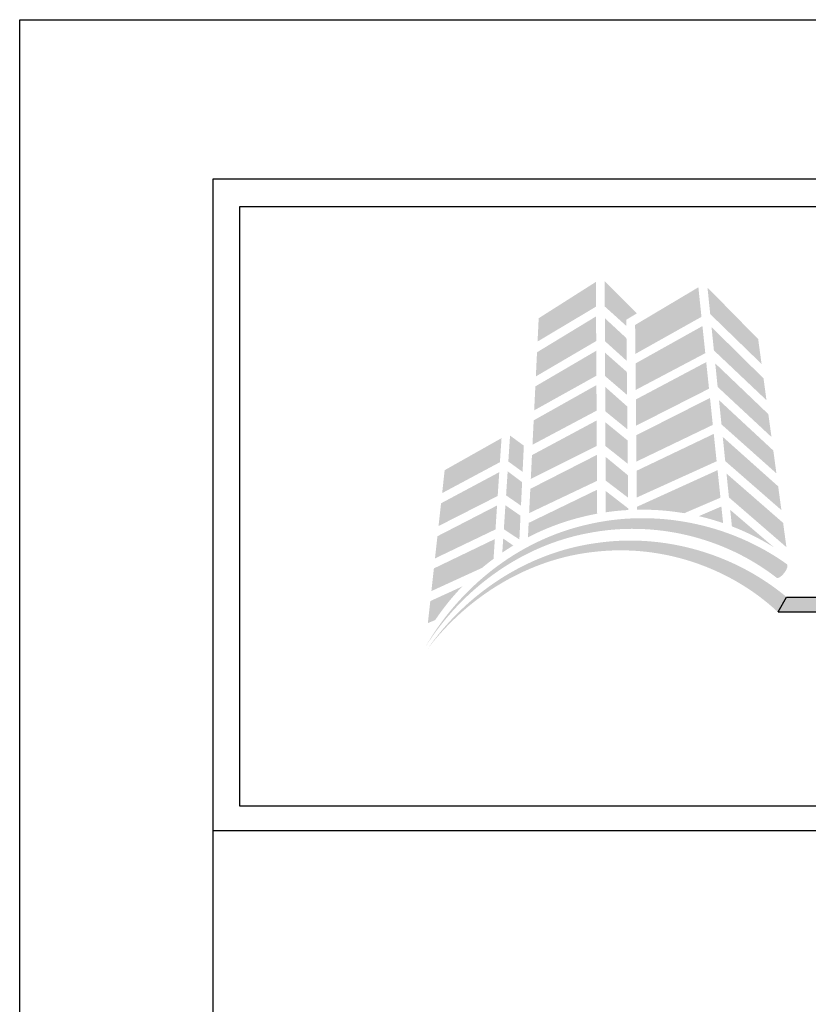
# Model space of a CAD drawing. Extents: x 240 to 1286, y -691 to -383.
# Drawn here: x 240 to 256, y -535 to -515 of the extents above; entities that cross this region are included whole.
import ezdxf

# ---------------------------------------------------------------- set-up
doc = ezdxf.new("R2010")
doc.units = 0
doc.header["$LTSCALE"] = 3
doc.header["$MEASUREMENT"] = 0
doc.layers.get('DEFPOINTS').update_dxf_attribs({"linetype": 'CONTINUOUS'})
for name, color, linetype in [('BORDER', 255, 'CONTINUOUS'), ('L0', 42, 'CONTINUOUS'), ('TEXTDIM', 254, 'CONTINUOUS')]:
    doc.layers.add(name, color=color, linetype=linetype)

# ---------------------------------------------------------------- blocks, each defined once
blk = doc.blocks.new('sculptedborder')
at = {"layer": 'L0', "lineweight": 0}
h = blk.add_hatch(color=256, dxfattribs=at)
h.dxf.hatch_style = 2
h.paths.add_polyline_path([(2.9417, 31.231), (2.6498, 31.0457), (2.644, 30.9269), (2.9424, 31.1048)])
h = blk.add_hatch(color=256, dxfattribs=at)
h.dxf.hatch_style = 2
h.paths.add_polyline_path([(3.0974, 31.0062), (3.097, 31.0381), (3.1515, 31.0708), (2.9867, 31.2346), (2.9873, 31.1055)])
h = blk.add_hatch(color=256, dxfattribs=at)
h.dxf.hatch_style = 2
h.paths.add_polyline_path([(3.465, 31.2035), (3.1421, 31.0115), (3.1435, 30.8638), (3.4808, 31.0528)])
h = blk.add_hatch(color=256, dxfattribs=at)
h.dxf.hatch_style = 2
h.paths.add_polyline_path([(3.7876, 30.8123), (3.7704, 30.9389), (3.5115, 31.2025), (3.5254, 31.0669)])
h = blk.add_hatch(color=256, dxfattribs=at)
h.dxf.hatch_style = 2
h.paths.add_polyline_path([(2.9427, 31.0551), (2.6413, 30.8721), (2.6352, 30.7488), (2.9434, 30.9293)])
h = blk.add_hatch(color=256, dxfattribs=at)
h.dxf.hatch_style = 2
h.paths.add_polyline_path([(3.0992, 30.8283), (3.098, 30.9436), (2.9876, 31.0458), (2.9882, 30.9285)])
h = blk.add_hatch(color=256, dxfattribs=at)
h.dxf.hatch_style = 2
h.paths.add_polyline_path([(3.4858, 31.0057), (3.144, 30.815), (3.1453, 30.6801), (3.5003, 30.8674)])
h = blk.add_hatch(color=256, dxfattribs=at)
h.dxf.hatch_style = 2
h.paths.add_polyline_path([(3.5444, 30.8813), (3.8127, 30.6275), (3.7976, 30.7389), (3.5321, 31.0006)])
h = blk.add_hatch(color=256, dxfattribs=at)
h.dxf.hatch_style = 2
h.paths.add_polyline_path([(2.9437, 30.8798), (2.6327, 30.698), (2.6267, 30.5757), (2.9444, 30.7524)])
h = blk.add_hatch(color=256, dxfattribs=at)
h.dxf.hatch_style = 2
h.paths.add_polyline_path([(2.989, 30.7503), (3.1009, 30.6545), (3.0997, 30.7717), (2.9885, 30.8699)])
h = blk.add_hatch(color=256, dxfattribs=at)
h.dxf.hatch_style = 2
h.paths.add_polyline_path([(3.5051, 30.8218), (3.1457, 30.6312), (3.147, 30.4975), (3.5193, 30.6862)])
h = blk.add_hatch(color=256, dxfattribs=at)
h.dxf.hatch_style = 2
h.paths.add_polyline_path([(3.5634, 30.6952), (3.8382, 30.4397), (3.8223, 30.5563), (3.5511, 30.8154)])
h = blk.add_hatch(color=256, dxfattribs=at)
h.dxf.hatch_style = 2
h.paths.add_polyline_path([(2.9446, 30.7045), (2.6242, 30.5247), (2.6181, 30.4004), (2.9454, 30.5742)])
h = blk.add_hatch(color=256, dxfattribs=at)
h.dxf.hatch_style = 2
h.paths.add_polyline_path([(2.9899, 30.571), (3.1027, 30.479), (3.1016, 30.5957), (2.9893, 30.6955)])
h = blk.add_hatch(color=256, dxfattribs=at)
h.dxf.hatch_style = 2
h.paths.add_polyline_path([(3.5243, 30.639), (3.1474, 30.4484), (3.1487, 30.3144), (3.5387, 30.5017)])
h = blk.add_hatch(color=256, dxfattribs=at)
h.dxf.hatch_style = 2
h.paths.add_polyline_path([(3.583, 30.504), (3.8634, 30.2543), (3.8476, 30.3708), (3.5703, 30.6279)])
h = blk.add_hatch(color=256, dxfattribs=at)
h.dxf.hatch_style = 2
h.paths.add_polyline_path([(2.9457, 30.5242), (2.6155, 30.3474), (2.6095, 30.2256), (2.9464, 30.3945)])
h = blk.add_hatch(color=256, dxfattribs=at)
h.dxf.hatch_style = 2
h.paths.add_polyline_path([(2.9908, 30.3937), (3.1045, 30.303), (3.1033, 30.4225), (2.9902, 30.515)])
h = blk.add_hatch(color=256, dxfattribs=at)
h.dxf.hatch_style = 2
h.paths.add_polyline_path([(2.5675, 30.262), (2.5739, 30.3957), (2.5036, 30.447), (2.4948, 30.3146)])
h = blk.add_hatch(color=256, dxfattribs=at)
h.dxf.hatch_style = 2
h.paths.add_polyline_path([(3.5435, 30.4557), (3.1491, 30.2674), (3.1504, 30.1311), (3.5582, 30.3159)])
h = blk.add_hatch(color=256, dxfattribs=at)
h.dxf.hatch_style = 2
h.paths.add_polyline_path([(3.6021, 30.317), (3.8888, 30.0669), (3.8724, 30.188), (3.5895, 30.4404)])
h = blk.add_hatch(color=256, dxfattribs=at)
h.dxf.hatch_style = 2
h.paths.add_polyline_path([(2.46, 30.434), (2.1697, 30.2705), (2.1569, 30.1536), (2.4518, 30.3113)])
h = blk.add_hatch(color=256, dxfattribs=at)
h.dxf.hatch_style = 2
h.paths.add_polyline_path([(2.9467, 30.3484), (2.607, 30.1753), (2.6009, 30.0514), (2.9474, 30.2159)])
h = blk.add_hatch(color=256, dxfattribs=at)
h.dxf.hatch_style = 2
h.paths.add_polyline_path([(2.9916, 30.2177), (3.1063, 30.1301), (3.1051, 30.2448), (2.991, 30.3388)])
h = blk.add_hatch(color=256, dxfattribs=at)
h.dxf.hatch_style = 2
h.paths.add_polyline_path([(2.4485, 30.2604), (2.1512, 30.1016), (2.1384, 29.9855), (2.4404, 30.1388)])
h = blk.add_hatch(color=256, dxfattribs=at)
h.dxf.hatch_style = 2
h.paths.add_polyline_path([(2.4833, 30.142), (2.5594, 30.0895), (2.5651, 30.2095), (2.4914, 30.2648)])
h = blk.add_hatch(color=256, dxfattribs=at)
h.dxf.hatch_style = 2
edge = h.paths.add_edge_path()
edge.add_spline(control_points=[(3.393, 30.051), (3.393, 30.051), (3.5777, 30.1303), (3.5777, 30.1303), (3.5777, 30.1303), (3.5629, 30.2707), (3.5629, 30.2707), (3.5629, 30.2707), (3.1509, 30.0835), (3.1509, 30.0835), (3.1509, 30.0835), (3.151, 30.0689), (3.151, 30.0689), (3.1599, 30.0691), (3.1688, 30.0692), (3.1778, 30.0692), (3.2511, 30.0692), (3.323, 30.0629), (3.393, 30.051)], knot_values=[0, 0, 0, 0, 1, 1, 1, 2, 2, 2, 3, 3, 3, 4, 4, 4, 5, 5, 5, 6, 6, 6, 6], degree=3, periodic=0)
h = blk.add_hatch(color=256, dxfattribs=at)
h.dxf.hatch_style = 2
h.paths.add_polyline_path([(3.6211, 30.1315), (3.9145, 29.8778), (3.8977, 30.0016), (3.6086, 30.2534)])
h = blk.add_hatch(color=256, dxfattribs=at)
h.dxf.hatch_style = 2
edge = h.paths.add_edge_path()
edge.add_spline(control_points=[(2.9477, 30.1706), (2.9477, 30.1706), (2.5985, 30.0016), (2.5985, 30.0016), (2.5985, 30.0016), (2.5949, 29.9281), (2.5949, 29.9281), (2.7044, 29.9846), (2.8232, 30.0258), (2.9483, 30.0486), (2.9483, 30.0486), (2.9477, 30.1706), (2.9477, 30.1706)], knot_values=[0, 0, 0, 0, 1, 1, 1, 2, 2, 2, 3, 3, 3, 4, 4, 4, 4], degree=3, periodic=0)
h = blk.add_hatch(color=256, dxfattribs=at)
h.dxf.hatch_style = 2
edge = h.paths.add_edge_path()
edge.add_spline(control_points=[(2.9919, 30.1644), (2.9919, 30.1644), (2.9924, 30.0558), (2.9924, 30.0558), (3.0301, 30.0613), (3.0683, 30.0651), (3.1069, 30.0673), (3.1069, 30.0673), (3.1068, 30.0756), (3.1068, 30.0756), (3.1068, 30.0756), (2.9919, 30.1644), (2.9919, 30.1644)], knot_values=[0, 0, 0, 0, 1, 1, 1, 2, 2, 2, 3, 3, 3, 4, 4, 4, 4], degree=3, periodic=0)
h = blk.add_hatch(color=256, dxfattribs=at)
h.dxf.hatch_style = 2
h.paths.add_polyline_path([(2.4372, 30.0904), (2.1327, 29.9335), (2.1203, 29.8204), (2.4292, 29.9684)])
h = blk.add_hatch(color=256, dxfattribs=at)
h.dxf.hatch_style = 2
h.paths.add_polyline_path([(2.4718, 29.9691), (2.5512, 29.9169), (2.5569, 30.0383), (2.4799, 30.0916)])
h = blk.add_hatch(color=256, dxfattribs=at)
h.dxf.hatch_style = 2
edge = h.paths.add_edge_path()
edge.add_spline(control_points=[(3.865, 29.7214), (3.8721, 29.7164), (3.8896, 29.7278), (3.9041, 29.7469), (3.9041, 29.7469), (3.9041, 29.7469), (3.9041, 29.7469), (3.9186, 29.766), (3.9241, 29.7859), (3.9165, 29.7914), (3.6212, 30.0021), (3.237, 30.076), (2.8904, 29.9913), (2.5413, 29.9106), (2.2445, 29.6709), (2.0707, 29.3679), (2.2572, 29.6638), (2.5599, 29.8853), (2.8997, 29.9488), (3.2376, 30.0166), (3.5981, 29.9293), (3.865, 29.7214)], knot_values=[0, 0, 0, 0, 1, 1, 1, 2, 2, 2, 3, 3, 3, 4, 4, 4, 5, 5, 5, 6, 6, 6, 7, 7, 7, 7], degree=3, periodic=0)
h = blk.add_hatch(color=256, dxfattribs=at)
h.dxf.hatch_style = 2
edge = h.paths.add_edge_path()
edge.add_spline(control_points=[(3.5913, 30.0004), (3.5913, 30.0004), (3.5824, 30.0853), (3.5824, 30.0853), (3.5824, 30.0853), (3.4674, 30.0361), (3.4674, 30.0361), (3.5096, 30.0263), (3.5509, 30.0143), (3.5913, 30.0004)], knot_values=[0, 0, 0, 0, 1, 1, 1, 2, 2, 2, 3, 3, 3, 3], degree=3, periodic=0)
h = blk.add_hatch(color=256, dxfattribs=at)
h.dxf.hatch_style = 2
edge = h.paths.add_edge_path()
edge.add_spline(control_points=[(3.8517, 29.8762), (3.8517, 29.8762), (3.6276, 30.068), (3.6276, 30.068), (3.6276, 30.068), (3.6362, 29.984), (3.6362, 29.984), (3.7118, 29.9548), (3.7839, 29.9186), (3.8517, 29.8762)], knot_values=[0, 0, 0, 0, 1, 1, 1, 2, 2, 2, 3, 3, 3, 3], degree=3, periodic=0)
h = blk.add_hatch(color=256, dxfattribs=at)
h.dxf.hatch_style = 2
edge = h.paths.add_edge_path()
edge.add_spline(control_points=[(3.8681, 29.5494), (3.8745, 29.5439), (3.8928, 29.5538), (3.909, 29.5716), (3.909, 29.5716), (3.909, 29.5716), (3.909, 29.5716), (3.9251, 29.5894), (3.9324, 29.6087), (3.9254, 29.6147), (3.6541, 29.8463), (3.2841, 29.9513), (2.9374, 29.8979), (2.5886, 29.8487), (2.2776, 29.6392), (2.0816, 29.3574), (2.2896, 29.631), (2.6049, 29.8218), (2.9429, 29.8549), (3.2795, 29.8921), (3.6247, 29.7757), (3.8681, 29.5494)], knot_values=[0, 0, 0, 0, 1, 1, 1, 2, 2, 2, 3, 3, 3, 4, 4, 4, 5, 5, 5, 6, 6, 6, 7, 7, 7, 7], degree=3, periodic=0)
h = blk.add_hatch(color=256, dxfattribs=at)
h.dxf.hatch_style = 2
edge = h.paths.add_edge_path()
edge.add_spline(control_points=[(2.4192, 29.8184), (2.4192, 29.8184), (2.4259, 29.9191), (2.4259, 29.9191), (2.4259, 29.9191), (2.1147, 29.7694), (2.1147, 29.7694), (2.1147, 29.7694), (2.102, 29.6538), (2.102, 29.6538), (2.102, 29.6538), (2.3611, 29.7724), (2.3611, 29.7724), (2.38, 29.7882), (2.3994, 29.8036), (2.4192, 29.8184)], knot_values=[0, 0, 0, 0, 1, 1, 1, 2, 2, 2, 3, 3, 3, 4, 4, 4, 5, 5, 5, 5], degree=3, periodic=0)
h = blk.add_hatch(color=256, dxfattribs=at)
h.dxf.hatch_style = 2
edge = h.paths.add_edge_path()
edge.add_spline(control_points=[(2.4639, 29.8501), (2.4823, 29.8626), (2.501, 29.8747), (2.5201, 29.8862), (2.5201, 29.8862), (2.4686, 29.9218), (2.4686, 29.9218), (2.4686, 29.9218), (2.4639, 29.8501), (2.4639, 29.8501)], knot_values=[0, 0, 0, 0, 1, 1, 1, 2, 2, 2, 3, 3, 3, 3], degree=3, periodic=0)
h = blk.add_hatch(color=256, dxfattribs=at)
h.dxf.hatch_style = 2
edge = h.paths.add_edge_path()
edge.add_spline(control_points=[(2.2595, 29.6774), (2.2595, 29.6774), (2.0963, 29.6027), (2.0963, 29.6027), (2.0963, 29.6027), (2.084, 29.4904), (2.084, 29.4904), (2.084, 29.4904), (2.1214, 29.5059), (2.1214, 29.5059), (2.1625, 29.5671), (2.2087, 29.6244), (2.2595, 29.6774)], knot_values=[0, 0, 0, 0, 1, 1, 1, 2, 2, 2, 3, 3, 3, 4, 4, 4, 4], degree=3, periodic=0)
at = {"layer": 'L0'}
blk.add_hatch(color=256, dxfattribs=at).paths.add_polyline_path([(9.2131, 29.622), (3.9151, 29.622), (3.8721, 29.5478), (9.2131, 29.5478, 1)])
at = {"layer": 'BORDER', "color": 31}
blk.add_line((24.5144, 28.4302), (0.9856, 28.4302), dxfattribs=at)
blk.add_lwpolyline([(0.9856, 0.8141), (24.5144, 0.8141), (24.5144, 31.7545), (0.9856, 31.7545)], close=True, dxfattribs=at)
at = {"layer": 'BORDER', "color": 4}
blk.add_lwpolyline([(1.1246, 31.6155), (10.6436, 31.6155), (10.6436, 28.5567), (1.1246, 28.5567)], close=True, dxfattribs=at)
at = {"layer": 'DEFPOINTS'}
blk.add_lwpolyline([(0, 32.5687), (25.5, 32.5687), (25.5, -0.4313), (0, -0.4313)], close=True, dxfattribs=at)
at = {"layer": 'L0'}
for p, q in [((3.8721, 29.5478), (3.9151, 29.622)), ((3.9151, 29.622), (9.2131, 29.622)), ((3.8721, 29.5478), (9.2131, 29.5478))]:
    blk.add_line(p, q, dxfattribs=at)

msp = doc.modelspace()

# ---------------------------------------------------------------- block references
at = {"layer": 'TEXTDIM', "xscale": 4, "yscale": 4, "zscale": 4}
msp.add_blockref('sculptedborder', (240.23877, -645.34485), dxfattribs=at)

doc.saveas('drawing.dxf')
